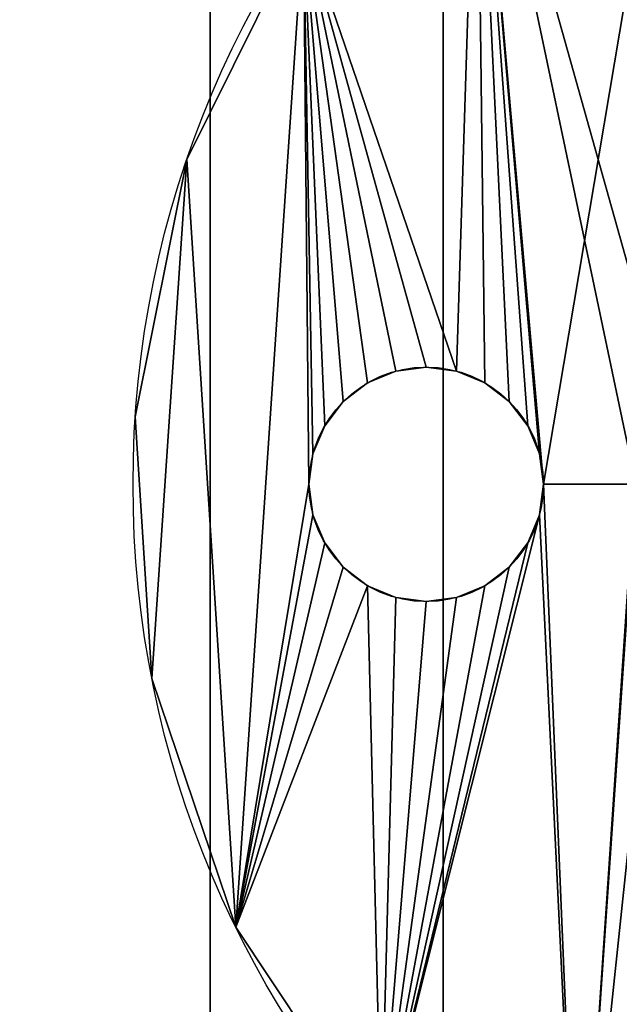
# Model space of a CAD drawing. Extents: x -549 to 9300, y -203 to 2798.
# Drawn here: x 3161 to 3196, y 164 to 223 of the extents above; entities that cross this region are included whole.
import ezdxf

# ---------------------------------------------------------------- set-up
doc = ezdxf.new("R2010")
doc.units = 0
doc.header["$LTSCALE"] = 25.4
doc.layers.get('0').update_dxf_attribs({"linetype": 'CONTINUOUS'})

# ---------------------------------------------------------------- blocks, each defined once
blk = doc.blocks.new('GROUP_29')
at = {"color": 35}
for p, q in [((0, 1365.933), (0, 37.376, 175.38)), ((0, 1365.933), (0, 37.376, 175.38)), ((0, 0, 252.111), (0, 1173.331, 165.535)), ((0, 0, 252.111), (0, 1173.331, 165.535))]:
    blk.add_line(p, q, dxfattribs=at)
mesh = blk.add_polyface(dxfattribs=at)
corners = [(0, 1365.933), (18, 37.376, 175.38), (0, 37.376, 175.38), (18, 1365.933)]
mesh.append_faces([[corners[k] for k in face] for face in [(0, 1, 2), (1, 0, 3)]], dxfattribs={"vtx0": -1, "color": 35})
mesh = blk.add_polyface(dxfattribs=at)
corners = [(0, 1173.331, 165.535), (0, 37.376, 175.38), (0, 0, 252.111), (0, 1173.475, 155.515), (0, 1365.933), (0, 1275.947, 94.094), (0, 1275.947, 147.954), (0, 1365.933, 94.094)]
mesh.append_faces([[corners[k] for k in face] for face in [(0, 1, 2), (5, 3, 6), (4, 5, 7)]], dxfattribs={"vtx0": -1, "color": 35})
mesh.append_faces([[corners[k] for k in face] for face in [(1, 3, 4)]], dxfattribs={"vtx0": -1, "vtx1": -1, "color": 35})
mesh.append_faces([[corners[k] for k in face] for face in [(4, 3, 5)]], dxfattribs={"vtx0": -1, "vtx1": -1, "vtx2": -1, "color": 35})
mesh.append_faces([[corners[k] for k in face] for face in [(1, 0, 3)]], dxfattribs={"vtx0": -1, "vtx2": -1, "color": 35})
mesh = blk.add_polyface(dxfattribs=at)
corners = [(18, 0, 252.111), (0, 1173.331, 165.535), (0, 0, 252.111), (18, 1173.331, 165.535)]
mesh.append_faces([[corners[k] for k in face] for face in [(0, 1, 2), (1, 0, 3)]], dxfattribs={"vtx0": -1, "color": 35})
blk = doc.blocks.new('TAKGLASS_1020_MOMENT')
at = {"color": 0}
mesh = blk.add_polyface(dxfattribs=at)
corners = [(1000, 0, 8), (0, 1267.751, 8), (0, 0, 8), (1000, 1267.751, 8)]
mesh.append_faces([[corners[k] for k in face] for face in [(0, 1, 2), (1, 0, 3)]], dxfattribs={"vtx0": -1, "color": 0})
mesh = blk.add_polyface(dxfattribs=at)
corners = [(1000, 1267.751), (0, 0), (0, 1267.751), (1000, 0)]
mesh.append_faces([[corners[k] for k in face] for face in [(0, 1, 2), (1, 0, 3)]], dxfattribs={"vtx0": -1, "color": 0})
blk = doc.blocks.new('GROUP_8')
at = {"color": 8, "extrusion": (6.245e-17, 0.073586, 0.997289)}
blk.add_blockref('TAKGLASS_1020_MOMENT', (-1000, -1260.849, 93.533), dxfattribs=at)
blk = doc.blocks.new('GROUP_35')
at = {"color": 0}
for p, q in [((113.726, 86.301), (113.726, 86.301, 10)), ((113.726, 86.301), (113.726, 86.301, 10)), ((118.733, 71.46), (118.733, 71.46, 10)), ((118.733, 71.46), (118.733, 71.46, 10)), ((100.552, 66.626, 10), (100.552, 66.626)), ((100.552, 66.626, 10), (100.552, 66.626)), ((102.364, 66.864, 10), (102.364, 66.864)), ((102.364, 66.864, 10), (102.364, 66.864)), ((104.176, 66.626, 10), (104.176, 66.626)), ((104.176, 66.626, 10), (104.176, 66.626)), ((98.864, 65.926, 10), (98.864, 65.926)), ((98.864, 65.926, 10), (98.864, 65.926)), ((105.864, 65.926, 10), (105.864, 65.926)), ((105.864, 65.926, 10), (105.864, 65.926)), ((97.414, 64.814, 10), (97.414, 64.814)), ((97.414, 64.814, 10), (97.414, 64.814)), ((107.314, 64.814, 10), (107.314, 64.814)), ((107.314, 64.814, 10), (107.314, 64.814)), ((96.302, 63.364, 10), (96.302, 63.364)), ((96.302, 63.364, 10), (96.302, 63.364)), ((108.426, 63.364, 10), (108.426, 63.364)), ((108.426, 63.364, 10), (108.426, 63.364)), ((95.603, 61.676, 10), (95.603, 61.676)), ((95.603, 61.676, 10), (95.603, 61.676)), ((109.126, 61.676, 10), (109.126, 61.676)), ((109.126, 61.676, 10), (109.126, 61.676)), ((95.364, 59.864, 10), (95.364, 59.864)), ((95.364, 59.864, 10), (95.364, 59.864)), ((109.364, 59.864, 10), (109.364, 59.864)), ((109.364, 59.864, 10), (109.364, 59.864)), ((95.603, 58.052, 10), (95.603, 58.052)), ((95.603, 58.052, 10), (95.603, 58.052)), ((109.126, 58.052, 10), (109.126, 58.052)), ((109.126, 58.052, 10), (109.126, 58.052)), ((96.302, 56.364, 10), (96.302, 56.364)), ((96.302, 56.364, 10), (96.302, 56.364)), ((108.426, 56.364, 10), (108.426, 56.364)), ((108.426, 56.364, 10), (108.426, 56.364)), ((119.728, 55.828), (119.728, 55.828, 10)), ((119.728, 55.828), (119.728, 55.828, 10)), ((97.414, 54.914, 10), (97.414, 54.914)), ((97.414, 54.914, 10), (97.414, 54.914)), ((107.314, 54.914, 10), (107.314, 54.914)), ((107.314, 54.914, 10), (107.314, 54.914)), ((98.864, 53.802, 10), (98.864, 53.802)), ((98.864, 53.802, 10), (98.864, 53.802)), ((105.864, 53.802, 10), (105.864, 53.802)), ((105.864, 53.802, 10), (105.864, 53.802)), ((100.552, 53.103, 10), (100.552, 53.103)), ((100.552, 53.103, 10), (100.552, 53.103)), ((104.176, 53.103, 10), (104.176, 53.103)), ((104.176, 53.103, 10), (104.176, 53.103)), ((102.364, 52.864, 10), (102.364, 52.864)), ((102.364, 52.864, 10), (102.364, 52.864)), ((116.644, 40.472), (116.644, 40.472, 10)), ((116.644, 40.472), (116.644, 40.472, 10))]:
    blk.add_line(p, q, dxfattribs=at)
at = {"color": 250}
for centre, radius in [((59.864, 59.864), 60), ((59.864, 59.864, 10), 60), ((59.864, 59.864), 60), ((59.864, 59.864, 10), 60), ((59.864, 59.864), 60), ((59.864, 59.864, 10), 60), ((59.864, 59.864), 60), ((59.864, 59.864, 10), 60), ((59.864, 59.864), 60), ((59.864, 59.864, 10), 60), ((59.864, 59.864), 60), ((59.864, 59.864, 10), 60), ((59.864, 59.864), 60), ((59.864, 59.864, 10), 60), ((59.864, 59.864), 60), ((59.864, 59.864, 10), 60), ((59.864, 59.864), 60), ((59.864, 59.864, 10), 60), ((59.864, 59.864), 60), ((59.864, 59.864, 10), 60), ((59.864, 59.864), 60), ((59.864, 59.864, 10), 60), ((59.864, 59.864), 60), ((59.864, 59.864), 60), ((59.864, 59.864, 10), 60), ((59.864, 59.864), 60), ((59.864, 59.864, 10), 60), ((59.864, 59.864), 60), ((59.864, 59.864, 10), 60), ((59.864, 59.864, 10), 60), ((59.864, 59.864), 60), ((59.864, 59.864, 10), 60), ((59.864, 59.864), 60), ((59.864, 59.864, 10), 60), ((59.864, 59.864), 60), ((59.864, 59.864, 10), 60), ((59.864, 59.864), 60), ((59.864, 59.864, 10), 60), ((59.864, 59.864), 60), ((59.864, 59.864, 10), 60), ((59.864, 59.864), 60), ((59.864, 59.864, 10), 60), ((59.864, 59.864), 60), ((59.864, 59.864, 10), 60), ((59.864, 59.864), 60), ((59.864, 59.864, 10), 60), ((59.864, 59.864), 60), ((59.864, 59.864, 10), 60), ((59.864, 59.864), 60), ((59.864, 59.864, 10), 60), ((102.364, 59.864), 7), ((102.364, 59.864, 10), 7), ((102.364, 59.864), 7), ((102.364, 59.864, 10), 7), ((102.364, 59.864, 10), 7), ((102.364, 59.864), 7), ((102.364, 59.864, 10), 7), ((102.364, 59.864), 7), ((102.364, 59.864, 10), 7), ((102.364, 59.864), 7), ((102.364, 59.864, 10), 7), ((102.364, 59.864), 7), ((102.364, 59.864, 10), 7), ((102.364, 59.864), 7), ((102.364, 59.864, 10), 7), ((102.364, 59.864), 7), ((102.364, 59.864, 10), 7), ((102.364, 59.864), 7), ((102.364, 59.864, 10), 7), ((102.364, 59.864), 7), ((102.364, 59.864, 10), 7), ((102.364, 59.864), 7), ((102.364, 59.864, 10), 7), ((102.364, 59.864), 7), ((102.364, 59.864, 10), 7), ((102.364, 59.864), 7), ((102.364, 59.864, 10), 7), ((102.364, 59.864), 7), ((102.364, 59.864, 10), 7), ((102.364, 59.864), 7), ((102.364, 59.864, 10), 7), ((102.364, 59.864), 7), ((102.364, 59.864, 10), 7), ((102.364, 59.864), 7), ((102.364, 59.864, 10), 7), ((102.364, 59.864), 7), ((102.364, 59.864, 10), 7), ((102.364, 59.864), 7), ((102.364, 59.864, 10), 7), ((102.364, 59.864), 7), ((102.364, 59.864, 10), 7), ((102.364, 59.864), 7), ((102.364, 59.864, 10), 7), ((102.364, 59.864), 7), ((102.364, 59.864, 10), 7), ((102.364, 59.864), 7), ((102.364, 59.864, 10), 7), ((102.364, 59.864), 7), ((102.364, 59.864, 10), 7), ((102.364, 59.864), 7)]:
    blk.add_circle(centre, radius, dxfattribs=at)
mesh = blk.add_polyface(dxfattribs=at)
corners = [(93.291, 109.69), (95.603, 61.676), (95.364, 59.864), (105.048, 99.341), (96.302, 63.364), (97.414, 64.814), (98.864, 65.926), (100.552, 66.626), (102.364, 66.864), (104.176, 66.626), (105.864, 65.926), (113.726, 86.301), (107.314, 64.814), (108.426, 63.364), (109.126, 61.676), (109.364, 59.864), (109.69, 26.437), (116.644, 40.472), (118.733, 71.46), (119.728, 55.828), (10.038, 93.291), (10.603, 61.676), (10.364, 59.864), (20.388, 105.048), (11.302, 63.364), (12.414, 64.814), (13.864, 65.926), (15.552, 66.626), (17.364, 66.864), (19.176, 66.626), (20.864, 65.926), (33.427, 113.726), (22.314, 64.814), (23.426, 63.364), (24.126, 61.676), (24.364, 59.864), (26.437, 10.038), (40.472, 3.084), (48.268, 118.733), (55.828, 0), (63.9, 119.728), (71.46, 0.995), (79.256, 116.644), (86.301, 6.002), (99.341, 14.68), (95.603, 58.052), (96.302, 56.364), (97.414, 54.914), (98.864, 53.802), (100.552, 53.103), (102.364, 52.864), (104.176, 53.103), (105.864, 53.802), (107.314, 54.914), (108.426, 56.364), (109.126, 58.052), (3.084, 79.256), (0.995, 48.268), (0, 63.9), (6.002, 33.427), (14.68, 20.388), (10.603, 58.052), (11.302, 56.364), (12.414, 54.914), (13.864, 53.802), (15.552, 53.103), (17.364, 52.864), (19.176, 53.103), (20.864, 53.802), (22.314, 54.914), (23.426, 56.364), (24.126, 58.052)]
mesh.append_faces([[corners[k] for k in face] for face in [(17, 18, 19), (56, 57, 58)]], dxfattribs={"vtx0": -1, "color": 250})
mesh.append_faces([[corners[k] for k in face] for face in [(1, 3, 4), (4, 3, 5), (5, 3, 6), (6, 3, 7), (7, 3, 8), (8, 3, 9), (9, 3, 10), (10, 11, 12), (12, 11, 13), (13, 11, 14), (14, 11, 15), (16, 11, 17), (21, 23, 24), (24, 23, 25), (25, 23, 26), (26, 23, 27), (27, 23, 28), (28, 23, 29), (29, 23, 30), (30, 31, 32), (32, 31, 33), (33, 31, 34), (34, 31, 35), (36, 31, 37), (37, 38, 39), (39, 40, 41), (41, 42, 43), (43, 2, 44), (44, 49, 16), (57, 56, 59), (59, 22, 60), (60, 65, 36)]], dxfattribs={"vtx0": -1, "vtx1": -1, "color": 250})
mesh.append_faces([[corners[k] for k in face] for face in [(15, 11, 16), (35, 31, 36), (43, 0, 2), (59, 20, 22)]], dxfattribs={"vtx0": -1, "vtx1": -1, "vtx2": -1, "color": 250})
mesh.append_faces([[corners[k] for k in face] for face in [(0, 1, 2), (1, 0, 3), (10, 3, 11), (17, 11, 18), (20, 21, 22), (21, 20, 23), (30, 23, 31), (37, 31, 38), (39, 38, 40), (41, 40, 42), (43, 42, 0), (44, 2, 45), (44, 45, 46), (44, 46, 47), (44, 47, 48), (44, 48, 49), (16, 49, 50), (16, 50, 51), (16, 51, 52), (16, 52, 53), (16, 53, 54), (16, 54, 55), (16, 55, 15), (59, 56, 20), (60, 22, 61), (60, 61, 62), (60, 62, 63), (60, 63, 64), (60, 64, 65), (36, 65, 66), (36, 66, 67), (36, 67, 68), (36, 68, 69), (36, 69, 70), (36, 70, 71), (36, 71, 35)]], dxfattribs={"vtx0": -1, "vtx2": -1, "color": 250})
mesh = blk.add_polyface(dxfattribs=at)
corners = [(0.995, 48.268, 10), (3.084, 79.256, 10), (0, 63.9, 10), (6.002, 33.427, 10), (10.038, 93.291, 10), (10.364, 59.864, 10), (14.68, 20.388, 10), (10.603, 58.052, 10), (11.302, 56.364, 10), (12.414, 54.914, 10), (13.864, 53.802, 10), (15.552, 53.103, 10), (26.437, 10.038, 10), (17.364, 52.864, 10), (19.176, 53.103, 10), (20.864, 53.802, 10), (22.314, 54.914, 10), (23.426, 56.364, 10), (24.126, 58.052, 10), (24.364, 59.864, 10), (10.603, 61.676, 10), (20.388, 105.048, 10), (11.302, 63.364, 10), (12.414, 64.814, 10), (13.864, 65.926, 10), (15.552, 66.626, 10), (17.364, 66.864, 10), (19.176, 66.626, 10), (20.864, 65.926, 10), (33.427, 113.726, 10), (22.314, 64.814, 10), (23.426, 63.364, 10), (24.126, 61.676, 10), (29.864, 59.864, 10), (30.886, 67.629, 10), (33.883, 74.864, 10), (48.268, 118.733, 10), (38.651, 81.077, 10), (44.864, 85.845, 10), (52.1, 88.842, 10), (63.9, 119.728, 10), (59.864, 89.864, 10), (67.629, 88.842, 10), (79.256, 116.644, 10), (74.864, 85.845, 10), (81.077, 81.077, 10), (93.291, 109.69, 10), (85.845, 74.864, 10), (88.842, 67.629, 10), (89.864, 59.864, 10), (30.886, 52.1, 10), (40.472, 3.084, 10), (33.883, 44.864, 10), (38.651, 38.651, 10), (44.864, 33.883, 10), (55.828, 0, 10), (52.1, 30.886, 10), (59.864, 29.864, 10), (71.46, 0.995, 10), (67.629, 30.886, 10), (74.864, 33.883, 10), (86.301, 6.002, 10), (81.077, 38.651, 10), (85.845, 44.864, 10), (88.842, 52.1, 10), (99.341, 14.68, 10), (95.364, 59.864, 10), (95.603, 58.052, 10), (96.302, 56.364, 10), (97.414, 54.914, 10), (98.864, 53.802, 10), (100.552, 53.103, 10), (109.69, 26.437, 10), (102.364, 52.864, 10), (104.176, 53.103, 10), (105.864, 53.802, 10), (107.314, 54.914, 10), (108.426, 56.364, 10), (109.126, 58.052, 10), (109.364, 59.864, 10), (95.603, 61.676, 10), (105.048, 99.341, 10), (96.302, 63.364, 10), (97.414, 64.814, 10), (98.864, 65.926, 10), (100.552, 66.626, 10), (102.364, 66.864, 10), (104.176, 66.626, 10), (105.864, 65.926, 10), (113.726, 86.301, 10), (107.314, 64.814, 10), (108.426, 63.364, 10), (109.126, 61.676, 10), (116.644, 40.472, 10), (118.733, 71.46, 10), (119.728, 55.828, 10)]
mesh.append_faces([[corners[k] for k in face] for face in [(0, 1, 2), (94, 93, 95)]], dxfattribs={"vtx0": -1, "color": 250})
mesh.append_faces([[corners[k] for k in face] for face in [(1, 3, 4), (5, 6, 7), (7, 6, 8), (8, 6, 9), (9, 6, 10), (10, 6, 11), (11, 12, 13), (13, 12, 14), (14, 12, 15), (15, 12, 16), (16, 12, 17), (17, 12, 18), (18, 12, 19), (4, 20, 21), (20, 4, 5), (21, 28, 29), (29, 35, 36), (36, 39, 40), (40, 42, 43), (43, 45, 46), (50, 51, 52), (52, 51, 53), (53, 51, 54), (54, 55, 56), (56, 55, 57), (57, 58, 59), (59, 58, 60), (60, 61, 62), (62, 61, 63), (63, 61, 64), (64, 65, 49), (66, 65, 67), (67, 65, 68), (68, 65, 69), (69, 65, 70), (70, 65, 71), (71, 72, 73), (73, 72, 74), (74, 72, 75), (75, 72, 76), (76, 72, 77), (77, 72, 78), (78, 72, 79), (46, 80, 81), (80, 46, 66), (81, 88, 89), (89, 93, 94)]], dxfattribs={"vtx0": -1, "vtx1": -1, "color": 250})
mesh.append_faces([[corners[k] for k in face] for face in [(4, 3, 5), (29, 19, 12), (29, 12, 33), (49, 65, 66), (49, 66, 46), (89, 79, 72)]], dxfattribs={"vtx0": -1, "vtx1": -1, "vtx2": -1, "color": 250})
mesh.append_faces([[corners[k] for k in face] for face in [(1, 0, 3), (5, 3, 6), (11, 6, 12), (21, 20, 22), (21, 22, 23), (21, 23, 24), (21, 24, 25), (21, 25, 26), (21, 26, 27), (21, 27, 28), (29, 28, 30), (29, 30, 31), (29, 31, 32), (29, 32, 19), (29, 33, 34), (29, 34, 35), (36, 35, 37), (36, 37, 38), (36, 38, 39), (40, 39, 41), (40, 41, 42), (43, 42, 44), (43, 44, 45), (46, 45, 47), (46, 47, 48), (46, 48, 49), (12, 50, 33), (50, 12, 51), (54, 51, 55), (57, 55, 58), (60, 58, 61), (64, 61, 65), (71, 65, 72), (81, 80, 82), (81, 82, 83), (81, 83, 84), (81, 84, 85), (81, 85, 86), (81, 86, 87), (81, 87, 88), (89, 88, 90), (89, 90, 91), (89, 91, 92), (89, 92, 79), (89, 72, 93)]], dxfattribs={"vtx0": -1, "vtx2": -1, "color": 250})
mesh = blk.add_polyface(dxfattribs=at)
corners = [(105.048, 99.341), (113.726, 86.301, 10), (113.726, 86.301), (105.048, 99.341, 10)]
mesh.append_faces([[corners[k] for k in face] for face in [(0, 1, 2), (1, 0, 3)]], dxfattribs={"vtx0": -1, "color": 250})
mesh = blk.add_polyface(dxfattribs=at)
corners = [(113.726, 86.301), (118.733, 71.46, 10), (118.733, 71.46), (113.726, 86.301, 10)]
mesh.append_faces([[corners[k] for k in face] for face in [(0, 1, 2), (1, 0, 3)]], dxfattribs={"vtx0": -1, "color": 250})
mesh = blk.add_polyface(dxfattribs=at)
corners = [(118.733, 71.46), (119.728, 55.828, 10), (119.728, 55.828), (118.733, 71.46, 10)]
mesh.append_faces([[corners[k] for k in face] for face in [(0, 1, 2), (1, 0, 3)]], dxfattribs={"vtx0": -1, "color": 250})
mesh = blk.add_polyface(dxfattribs=at)
corners = [(100.552, 66.626, 10), (98.864, 65.926), (100.552, 66.626), (98.864, 65.926, 10)]
mesh.append_faces([[corners[k] for k in face] for face in [(0, 1, 2), (1, 0, 3)]], dxfattribs={"vtx0": -1, "color": 250})
mesh = blk.add_polyface(dxfattribs=at)
corners = [(102.364, 66.864, 10), (100.552, 66.626), (102.364, 66.864), (100.552, 66.626, 10)]
mesh.append_faces([[corners[k] for k in face] for face in [(0, 1, 2), (1, 0, 3)]], dxfattribs={"vtx0": -1, "color": 250})
mesh = blk.add_polyface(dxfattribs=at)
corners = [(104.176, 66.626, 10), (102.364, 66.864), (104.176, 66.626), (102.364, 66.864, 10)]
mesh.append_faces([[corners[k] for k in face] for face in [(0, 1, 2), (1, 0, 3)]], dxfattribs={"vtx0": -1, "color": 250})
mesh = blk.add_polyface(dxfattribs=at)
corners = [(105.864, 65.926, 10), (104.176, 66.626), (105.864, 65.926), (104.176, 66.626, 10)]
mesh.append_faces([[corners[k] for k in face] for face in [(0, 1, 2), (1, 0, 3)]], dxfattribs={"vtx0": -1, "color": 250})
mesh = blk.add_polyface(dxfattribs=at)
corners = [(98.864, 65.926, 10), (97.414, 64.814), (98.864, 65.926), (97.414, 64.814, 10)]
mesh.append_faces([[corners[k] for k in face] for face in [(0, 1, 2), (1, 0, 3)]], dxfattribs={"vtx0": -1, "color": 250})
mesh = blk.add_polyface(dxfattribs=at)
corners = [(107.314, 64.814, 10), (105.864, 65.926), (107.314, 64.814), (105.864, 65.926, 10)]
mesh.append_faces([[corners[k] for k in face] for face in [(0, 1, 2), (1, 0, 3)]], dxfattribs={"vtx0": -1, "color": 250})
mesh = blk.add_polyface(dxfattribs=at)
corners = [(97.414, 64.814), (96.302, 63.364, 10), (96.302, 63.364), (97.414, 64.814, 10)]
mesh.append_faces([[corners[k] for k in face] for face in [(0, 1, 2), (1, 0, 3)]], dxfattribs={"vtx0": -1, "color": 250})
mesh = blk.add_polyface(dxfattribs=at)
corners = [(107.314, 64.814, 10), (108.426, 63.364), (108.426, 63.364, 10), (107.314, 64.814)]
mesh.append_faces([[corners[k] for k in face] for face in [(0, 1, 2), (1, 0, 3)]], dxfattribs={"vtx0": -1, "color": 250})
mesh = blk.add_polyface(dxfattribs=at)
corners = [(96.302, 63.364), (95.603, 61.676, 10), (95.603, 61.676), (96.302, 63.364, 10)]
mesh.append_faces([[corners[k] for k in face] for face in [(0, 1, 2), (1, 0, 3)]], dxfattribs={"vtx0": -1, "color": 250})
mesh = blk.add_polyface(dxfattribs=at)
corners = [(108.426, 63.364, 10), (109.126, 61.676), (109.126, 61.676, 10), (108.426, 63.364)]
mesh.append_faces([[corners[k] for k in face] for face in [(0, 1, 2), (1, 0, 3)]], dxfattribs={"vtx0": -1, "color": 250})
mesh = blk.add_polyface(dxfattribs=at)
corners = [(95.603, 61.676), (95.364, 59.864, 10), (95.364, 59.864), (95.603, 61.676, 10)]
mesh.append_faces([[corners[k] for k in face] for face in [(0, 1, 2), (1, 0, 3)]], dxfattribs={"vtx0": -1, "color": 250})
mesh = blk.add_polyface(dxfattribs=at)
corners = [(109.126, 61.676, 10), (109.364, 59.864), (109.364, 59.864, 10), (109.126, 61.676)]
mesh.append_faces([[corners[k] for k in face] for face in [(0, 1, 2), (1, 0, 3)]], dxfattribs={"vtx0": -1, "color": 250})
mesh = blk.add_polyface(dxfattribs=at)
corners = [(95.364, 59.864), (95.603, 58.052, 10), (95.603, 58.052), (95.364, 59.864, 10)]
mesh.append_faces([[corners[k] for k in face] for face in [(0, 1, 2), (1, 0, 3)]], dxfattribs={"vtx0": -1, "color": 250})
mesh = blk.add_polyface(dxfattribs=at)
corners = [(109.364, 59.864, 10), (109.126, 58.052), (109.126, 58.052, 10), (109.364, 59.864)]
mesh.append_faces([[corners[k] for k in face] for face in [(0, 1, 2), (1, 0, 3)]], dxfattribs={"vtx0": -1, "color": 250})
mesh = blk.add_polyface(dxfattribs=at)
corners = [(95.603, 58.052), (96.302, 56.364, 10), (96.302, 56.364), (95.603, 58.052, 10)]
mesh.append_faces([[corners[k] for k in face] for face in [(0, 1, 2), (1, 0, 3)]], dxfattribs={"vtx0": -1, "color": 250})
mesh = blk.add_polyface(dxfattribs=at)
corners = [(109.126, 58.052, 10), (108.426, 56.364), (108.426, 56.364, 10), (109.126, 58.052)]
mesh.append_faces([[corners[k] for k in face] for face in [(0, 1, 2), (1, 0, 3)]], dxfattribs={"vtx0": -1, "color": 250})
mesh = blk.add_polyface(dxfattribs=at)
corners = [(96.302, 56.364), (97.414, 54.914, 10), (97.414, 54.914), (96.302, 56.364, 10)]
mesh.append_faces([[corners[k] for k in face] for face in [(0, 1, 2), (1, 0, 3)]], dxfattribs={"vtx0": -1, "color": 250})
mesh = blk.add_polyface(dxfattribs=at)
corners = [(108.426, 56.364, 10), (107.314, 54.914), (107.314, 54.914, 10), (108.426, 56.364)]
mesh.append_faces([[corners[k] for k in face] for face in [(0, 1, 2), (1, 0, 3)]], dxfattribs={"vtx0": -1, "color": 250})
mesh = blk.add_polyface(dxfattribs=at)
corners = [(119.728, 55.828), (116.644, 40.472, 10), (116.644, 40.472), (119.728, 55.828, 10)]
mesh.append_faces([[corners[k] for k in face] for face in [(0, 1, 2), (1, 0, 3)]], dxfattribs={"vtx0": -1, "color": 250})
mesh = blk.add_polyface(dxfattribs=at)
corners = [(97.414, 54.914, 10), (98.864, 53.802), (97.414, 54.914), (98.864, 53.802, 10)]
mesh.append_faces([[corners[k] for k in face] for face in [(0, 1, 2), (1, 0, 3)]], dxfattribs={"vtx0": -1, "color": 250})
mesh = blk.add_polyface(dxfattribs=at)
corners = [(105.864, 53.802, 10), (107.314, 54.914), (105.864, 53.802), (107.314, 54.914, 10)]
mesh.append_faces([[corners[k] for k in face] for face in [(0, 1, 2), (1, 0, 3)]], dxfattribs={"vtx0": -1, "color": 250})
mesh = blk.add_polyface(dxfattribs=at)
corners = [(98.864, 53.802, 10), (100.552, 53.103), (98.864, 53.802), (100.552, 53.103, 10)]
mesh.append_faces([[corners[k] for k in face] for face in [(0, 1, 2), (1, 0, 3)]], dxfattribs={"vtx0": -1, "color": 250})
mesh = blk.add_polyface(dxfattribs=at)
corners = [(104.176, 53.103, 10), (105.864, 53.802), (104.176, 53.103), (105.864, 53.802, 10)]
mesh.append_faces([[corners[k] for k in face] for face in [(0, 1, 2), (1, 0, 3)]], dxfattribs={"vtx0": -1, "color": 250})
mesh = blk.add_polyface(dxfattribs=at)
corners = [(100.552, 53.103, 10), (102.364, 52.864), (100.552, 53.103), (102.364, 52.864, 10)]
mesh.append_faces([[corners[k] for k in face] for face in [(0, 1, 2), (1, 0, 3)]], dxfattribs={"vtx0": -1, "color": 250})
mesh = blk.add_polyface(dxfattribs=at)
corners = [(102.364, 52.864, 10), (104.176, 53.103), (102.364, 52.864), (104.176, 53.103, 10)]
mesh.append_faces([[corners[k] for k in face] for face in [(0, 1, 2), (1, 0, 3)]], dxfattribs={"vtx0": -1, "color": 250})
mesh = blk.add_polyface(dxfattribs=at)
corners = [(116.644, 40.472), (109.69, 26.437, 10), (109.69, 26.437), (116.644, 40.472, 10)]
mesh.append_faces([[corners[k] for k in face] for face in [(0, 1, 2), (1, 0, 3)]], dxfattribs={"vtx0": -1, "color": 250})
blk = doc.blocks.new('GROUP_12')
at = {"color": 0}
blk.add_blockref('GROUP_35', (0, 0, -235), dxfattribs=at)
blk = doc.blocks.new('GROUP_16')
at = {"color": 0}
mesh = blk.add_polyface(dxfattribs=at)
corners = [(9449.393, -1946.021, 5), (-400, 1054.979, 5), (-400, -1946.021, 5), (9449.393, 1054.979, 5)]
mesh.append_faces([[corners[k] for k in face] for face in [(0, 1, 2), (1, 0, 3)]], dxfattribs={"vtx0": -1, "color": 0})
mesh = blk.add_polyface(dxfattribs=at)
corners = [(9449.393, 1054.979), (-400, -1946.021), (-400, 1054.979), (9449.393, -1946.021)]
mesh.append_faces([[corners[k] for k in face] for face in [(0, 1, 2), (1, 0, 3)]], dxfattribs={"vtx0": -1, "color": 0})
blk = doc.blocks.new('GROUP_15')
at = {"color": 0}
blk.add_blockref('GROUP_16', (0, 0), dxfattribs=at)
blk = doc.blocks.new('GROUP_18')
at = {"color": 0}
for p, q in [((0, 165, 120), (720, 165, 120)), ((0, 165, 120), (720, 165, 120)), ((720, 150, 120), (315, 150, 120)), ((720, 150, 120), (315, 150, 120))]:
    blk.add_line(p, q, dxfattribs=at)
mesh = blk.add_polyface(dxfattribs=at)
corners = [(0, 165, 120), (720, 165), (0, 165), (720, 165, 120)]
mesh.append_faces([[corners[k] for k in face] for face in [(0, 1, 2), (1, 0, 3)]], dxfattribs={"vtx0": -1, "color": 0})
mesh = blk.add_polyface(dxfattribs=at)
corners = [(315, 0, 120), (300, 150, 120), (300, 0, 120), (0, 165, 120), (0, 150, 120), (720, 165, 120), (315, 150, 120), (720, 150, 120)]
mesh.append_faces([[corners[k] for k in face] for face in [(0, 1, 2), (1, 3, 4), (5, 6, 7)]], dxfattribs={"vtx0": -1, "color": 0})
mesh.append_faces([[corners[k] for k in face] for face in [(3, 1, 5), (6, 1, 0)]], dxfattribs={"vtx0": -1, "vtx1": -1, "color": 0})
mesh.append_faces([[corners[k] for k in face] for face in [(5, 1, 6)]], dxfattribs={"vtx0": -1, "vtx1": -1, "vtx2": -1, "color": 0})
mesh = blk.add_polyface(dxfattribs=at)
corners = [(315, 150, 120), (720, 150, 67.5), (315, 150, 67.5), (720, 150, 120)]
mesh.append_faces([[corners[k] for k in face] for face in [(0, 1, 2), (1, 0, 3)]], dxfattribs={"vtx0": -1, "color": 0})

msp = doc.modelspace()

# ---------------------------------------------------------------- block references
at = {"color": 251}
msp.add_blockref('GROUP_15', (-149.393, 1743.021, 140), dxfattribs=at)
at = {"color": 0}
for name, p in [('GROUP_29', (3185.878, -69.069, 2382.961)), ('GROUP_29', (3185.878, -69.069, 2382.961)), ('GROUP_8', (2215.678, -9.213, 2545.985))]:
    msp.add_blockref(name, p, dxfattribs=at)
at = {"color": 253, "extrusion": (-1, 2.77556e-16, -2.91434e-16)}
msp.add_blockref('GROUP_18', (-847, -260, -3291.984), dxfattribs=at)
at = {"color": 0, "rotation": 180}
msp.add_blockref('GROUP_12', (3287.242, 254.964, 140), dxfattribs=at)

doc.saveas('drawing.dxf')
